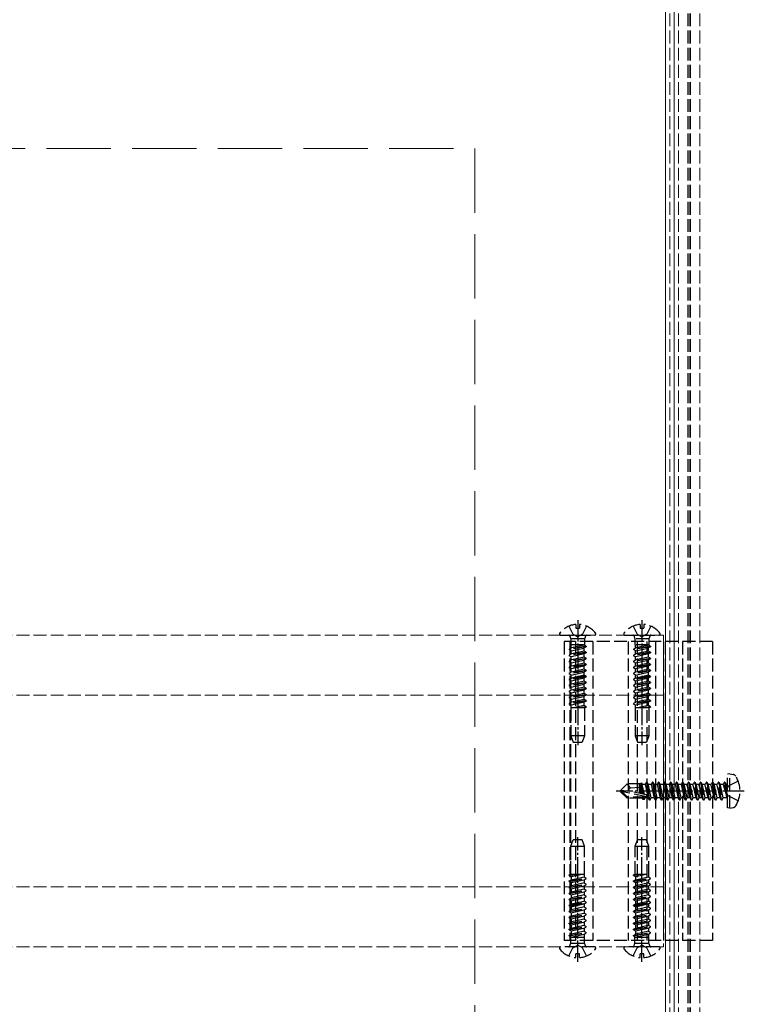
# Model space of a CAD drawing. Units: millimetres. Extents: x 0 to 8410, y 0 to 5940.
# Drawn here: x 4668 to 4837, y 4293 to 4523 of the extents above; entities that cross this region are included whole.
import ezdxf

# ---------------------------------------------------------------- set-up
doc = ezdxf.new("R2010")
doc.units = ezdxf.units.MM
doc.linetypes.add('YCENTER_1', pattern=[13, 10, -1, 1, -1])
doc.linetypes.add('YHIDDEN_1', pattern=[4, 3, -1])
for name, color, linetype, lineweight in [('YKK_12', 2, 'Continuous', 13), ('YKK_13', 4, 'Continuous', 30), ('YSS_K', 3, 'Continuous', 13)]:
    doc.layers.add(name, color=color, linetype=linetype, lineweight=lineweight)

msp = doc.modelspace()

# ---------------------------------------------------------------- linework, layer by layer
at = {"layer": 'YKK_12'}
for p, q in [((4819, 5240), (4819, 3462)), ((4821, 5240), (4821, 3462))]:
    msp.add_line(p, q, dxfattribs=at)
at = {"layer": 'YKK_12', "linetype": 'YHIDDEN_1'}
for p, q in [((4820, 5240), (4820, 3450)), ((4822, 5240), (4822, 3450)), ((4824.2, 5240), (4824.2, 3450)), ((4824.5, 5240), (4824.5, 3450)), ((4824.8, 5240), (4824.8, 3450)), ((4827, 5240), (4827, 3450)), ((4818.5, 4378.9), (1230.5, 4378.9)), ((4818.5, 4378.9), (4818.5, 4306.1)), ((4818.5, 4364.9), (1230.5, 4364.9)), ((4818.5, 4320.1), (1230.5, 4320.1)), ((4818.5, 4306.1), (1230.5, 4306.1))]:
    msp.add_line(p, q, dxfattribs=at)
at = {"layer": 'YKK_13', "linetype": 'YHIDDEN_1'}
for p, q in [((4796.43, 4380.98), (4797.36, 4379.11)), ((4798.08, 4381.38), (4798.08, 4380.5)), ((4798.93, 4381.38), (4798.93, 4380.5)), ((4800.58, 4380.98), (4799.65, 4379.11)), ((4811.43, 4380.98), (4812.36, 4379.11)), ((4813.08, 4381.38), (4813.08, 4380.5)), ((4813.93, 4381.38), (4813.93, 4380.5)), ((4815.58, 4380.98), (4814.65, 4379.11)), ((4794.52, 4378.9), (4802.48, 4378.9)), ((4796.6, 4378.77), (4796.88, 4377.99)), ((4797.36, 4379.11), (4798.5, 4378.5)), ((4798.08, 4380.5), (4798.93, 4380.5)), ((4799.65, 4379.11), (4798.5, 4378.5)), ((4800.4, 4378.77), (4800.12, 4377.99)), ((4809.52, 4378.9), (4817.48, 4378.9)), ((4811.6, 4378.77), (4811.88, 4377.99)), ((4812.36, 4379.11), (4813.5, 4378.5)), ((4813.08, 4380.5), (4813.93, 4380.5)), ((4814.65, 4379.11), (4813.5, 4378.5)), ((4815.4, 4378.77), (4815.12, 4377.99)), ((4830, 4377.4), (4795.32, 4377.4)), ((4795.32, 4377.4), (4795.32, 4307.6)), ((4800.5, 4376.29), (4796.5, 4375.6)), ((4800.5, 4376.19), (4796.5, 4375.5)), ((4796.7, 4377.4), (4796.7, 4307.6)), ((4796.81, 4377.4), (4796.81, 4307.6)), ((4800.12, 4377.99), (4796.88, 4377.99)), ((4796.88, 4377.99), (4796.88, 4376.59)), ((4800.12, 4376.59), (4796.88, 4376.59)), ((4797, 4375.88), (4797, 4376.59)), ((4800, 4376.58), (4797, 4375.88)), ((4797.99, 4377.4), (4797.99, 4307.6)), ((4800, 4376.58), (4800, 4376.59)), ((4800.5, 4376.29), (4800, 4376.58)), ((4800.5, 4376.19), (4800, 4375.9)), ((4800.12, 4377.99), (4800.12, 4376.59)), ((4800.5, 4376.29), (4800.5, 4376.19)), ((4802, 4377.4), (4802, 4307.6)), ((4810.3, 4377.4), (4810.3, 4307.6)), ((4815.5, 4376.29), (4811.5, 4375.6)), ((4815.5, 4376.19), (4811.5, 4375.5)), ((4815.12, 4377.99), (4811.88, 4377.99)), ((4811.88, 4377.99), (4811.88, 4376.59)), ((4815.12, 4376.59), (4811.88, 4376.59)), ((4812, 4375.88), (4812, 4376.59)), ((4815, 4376.58), (4812, 4375.88)), ((4812.35, 4377.4), (4812.35, 4307.6)), ((4814.65, 4377.4), (4814.65, 4307.6)), ((4815, 4376.58), (4815, 4376.59)), ((4815.5, 4376.29), (4815, 4376.58)), ((4815.5, 4376.19), (4815, 4375.9)), ((4815.12, 4377.99), (4815.12, 4376.59)), ((4815.5, 4376.29), (4815.5, 4376.19)), ((4816.7, 4377.4), (4816.7, 4307.6)), ((4818.5, 4377.4), (4818.5, 4307.6)), ((4823, 4377.4), (4823, 4307.6)), ((4830, 4377.4), (4830, 4307.6)), ((4797, 4375.88), (4796.5, 4375.6)), ((4796.5, 4375.6), (4796.5, 4375.5)), ((4797, 4375.21), (4796.5, 4375.5)), ((4800.5, 4374.88), (4796.5, 4374.19)), ((4800.5, 4374.78), (4796.5, 4374.09)), ((4797, 4374.48), (4796.5, 4374.19)), ((4796.5, 4374.19), (4796.5, 4374.09)), ((4797, 4373.8), (4796.5, 4374.09)), ((4797, 4375.21), (4800, 4375.9)), ((4797, 4374.48), (4797, 4375.21)), ((4800, 4375.17), (4797, 4374.48)), ((4800, 4374.49), (4797, 4373.8)), ((4797, 4373.07), (4797, 4373.8)), ((4800, 4373.76), (4797, 4373.07)), ((4800, 4375.17), (4800, 4375.9)), ((4800.5, 4374.88), (4800, 4375.17)), ((4800.5, 4374.78), (4800, 4374.49)), ((4800, 4373.76), (4800, 4374.49)), ((4800.5, 4373.47), (4800, 4373.76)), ((4800.5, 4374.88), (4800.5, 4374.78)), ((4812, 4375.88), (4811.5, 4375.6)), ((4811.5, 4375.6), (4811.5, 4375.5)), ((4812, 4375.21), (4811.5, 4375.5)), ((4815.5, 4374.88), (4811.5, 4374.19)), ((4815.5, 4374.78), (4811.5, 4374.09)), ((4812, 4374.48), (4811.5, 4374.19)), ((4811.5, 4374.19), (4811.5, 4374.09)), ((4812, 4373.8), (4811.5, 4374.09)), ((4812, 4375.21), (4815, 4375.9)), ((4812, 4374.48), (4812, 4375.21)), ((4815, 4375.17), (4812, 4374.48)), ((4815, 4374.49), (4812, 4373.8)), ((4812, 4373.07), (4812, 4373.8)), ((4815, 4373.76), (4812, 4373.07)), ((4815, 4375.17), (4815, 4375.9)), ((4815.5, 4374.88), (4815, 4375.17)), ((4815.5, 4374.78), (4815, 4374.49)), ((4815, 4373.76), (4815, 4374.49)), ((4815.5, 4373.47), (4815, 4373.76)), ((4815.5, 4374.88), (4815.5, 4374.78)), ((4800.5, 4373.47), (4796.5, 4372.78)), ((4800.5, 4373.37), (4796.5, 4372.68)), ((4797, 4373.07), (4796.5, 4372.78)), ((4796.5, 4372.78), (4796.5, 4372.68)), ((4797, 4372.39), (4796.5, 4372.68)), ((4800.5, 4372.06), (4796.5, 4371.37)), ((4800.5, 4371.96), (4796.5, 4371.27)), ((4797, 4371.66), (4796.5, 4371.37)), ((4797, 4372.39), (4800, 4373.08)), ((4797, 4371.66), (4797, 4372.39)), ((4800, 4372.35), (4797, 4371.66)), ((4800, 4371.67), (4797, 4370.98)), ((4800.5, 4373.37), (4800, 4373.08)), ((4800, 4372.35), (4800, 4373.08)), ((4800.5, 4372.06), (4800, 4372.35)), ((4800.5, 4371.96), (4800, 4371.67)), ((4800, 4370.94), (4800, 4371.67)), ((4800.5, 4373.47), (4800.5, 4373.37)), ((4800.5, 4372.06), (4800.5, 4371.96)), ((4815.5, 4373.47), (4811.5, 4372.78)), ((4815.5, 4373.37), (4811.5, 4372.68)), ((4812, 4373.07), (4811.5, 4372.78)), ((4811.5, 4372.78), (4811.5, 4372.68)), ((4812, 4372.39), (4811.5, 4372.68)), ((4815.5, 4372.06), (4811.5, 4371.37)), ((4815.5, 4371.96), (4811.5, 4371.27)), ((4812, 4371.66), (4811.5, 4371.37)), ((4812, 4372.39), (4815, 4373.08)), ((4812, 4371.66), (4812, 4372.39)), ((4815, 4372.35), (4812, 4371.66)), ((4815, 4371.67), (4812, 4370.98)), ((4815.5, 4373.37), (4815, 4373.08)), ((4815, 4372.35), (4815, 4373.08)), ((4815.5, 4372.06), (4815, 4372.35)), ((4815.5, 4371.96), (4815, 4371.67)), ((4815, 4370.94), (4815, 4371.67)), ((4815.5, 4373.47), (4815.5, 4373.37)), ((4815.5, 4372.06), (4815.5, 4371.96)), ((4796.5, 4371.37), (4796.5, 4371.27)), ((4797, 4370.98), (4796.5, 4371.27)), ((4800.5, 4370.65), (4796.5, 4369.96)), ((4800.5, 4370.55), (4796.5, 4369.86)), ((4797, 4370.25), (4796.5, 4369.96)), ((4796.5, 4369.96), (4796.5, 4369.86)), ((4797, 4369.57), (4796.5, 4369.86)), ((4800.5, 4369.24), (4796.5, 4368.55)), ((4800.5, 4369.14), (4796.5, 4368.45)), ((4797, 4370.25), (4797, 4370.98)), ((4800, 4370.94), (4797, 4370.25)), ((4797, 4369.57), (4800, 4370.26)), ((4797, 4368.84), (4797, 4369.57)), ((4800, 4369.53), (4797, 4368.84)), ((4800, 4369.4), (4797, 4368.71)), ((4800.5, 4370.65), (4800, 4370.94)), ((4800.5, 4370.55), (4800, 4370.26)), ((4800, 4369.53), (4800, 4370.26)), ((4800.5, 4369.24), (4800, 4369.53)), ((4800.5, 4369.14), (4800, 4368.85)), ((4800.5, 4370.65), (4800.5, 4370.55)), ((4800.5, 4369.24), (4800.5, 4369.14)), ((4811.5, 4371.37), (4811.5, 4371.27)), ((4812, 4370.98), (4811.5, 4371.27)), ((4815.5, 4370.65), (4811.5, 4369.96)), ((4815.5, 4370.55), (4811.5, 4369.86)), ((4812, 4370.25), (4811.5, 4369.96)), ((4811.5, 4369.96), (4811.5, 4369.86)), ((4812, 4369.57), (4811.5, 4369.86)), ((4815.5, 4369.24), (4811.5, 4368.55)), ((4815.5, 4369.14), (4811.5, 4368.45)), ((4812, 4370.25), (4812, 4370.98)), ((4815, 4370.94), (4812, 4370.25)), ((4812, 4369.57), (4815, 4370.26)), ((4812, 4368.84), (4812, 4369.57)), ((4815, 4369.53), (4812, 4368.84)), ((4815, 4369.4), (4812, 4368.71)), ((4815.5, 4370.65), (4815, 4370.94)), ((4815.5, 4370.55), (4815, 4370.26)), ((4815, 4369.53), (4815, 4370.26)), ((4815.5, 4369.24), (4815, 4369.53)), ((4815.5, 4369.14), (4815, 4368.85)), ((4815.5, 4370.65), (4815.5, 4370.55)), ((4815.5, 4369.24), (4815.5, 4369.14)), ((4797, 4368.84), (4796.5, 4368.55)), ((4796.5, 4368.55), (4796.5, 4368.45)), ((4797, 4368.16), (4796.5, 4368.45)), ((4800.5, 4367.83), (4796.5, 4367.14)), ((4800.5, 4367.73), (4796.5, 4367.04)), ((4797, 4367.43), (4796.5, 4367.14)), ((4796.5, 4367.14), (4796.5, 4367.04)), ((4797, 4366.75), (4796.5, 4367.04)), ((4800, 4368.85), (4797, 4368.16)), ((4797, 4367.43), (4797, 4368.16)), ((4800, 4368.12), (4797, 4367.43)), ((4797, 4366.75), (4800, 4367.44)), ((4800, 4368.12), (4800, 4368.85)), ((4800.5, 4367.83), (4800, 4368.12)), ((4800.5, 4367.73), (4800, 4367.44)), ((4800, 4366.71), (4800, 4367.44)), ((4800.5, 4367.83), (4800.5, 4367.73)), ((4812, 4368.84), (4811.5, 4368.55)), ((4811.5, 4368.55), (4811.5, 4368.45)), ((4812, 4368.16), (4811.5, 4368.45)), ((4815.5, 4367.83), (4811.5, 4367.14)), ((4815.5, 4367.73), (4811.5, 4367.04)), ((4812, 4367.43), (4811.5, 4367.14)), ((4811.5, 4367.14), (4811.5, 4367.04)), ((4812, 4366.75), (4811.5, 4367.04)), ((4815, 4368.85), (4812, 4368.16)), ((4812, 4367.43), (4812, 4368.16)), ((4815, 4368.12), (4812, 4367.43)), ((4812, 4366.75), (4815, 4367.44)), ((4815, 4368.12), (4815, 4368.85)), ((4815.5, 4367.83), (4815, 4368.12)), ((4815.5, 4367.73), (4815, 4367.44)), ((4815, 4366.71), (4815, 4367.44)), ((4815.5, 4367.83), (4815.5, 4367.73)), ((4800.5, 4366.42), (4796.5, 4365.73)), ((4800.5, 4366.32), (4796.5, 4365.63)), ((4797, 4366.02), (4796.5, 4365.73)), ((4796.5, 4365.73), (4796.5, 4365.63)), ((4797, 4365.34), (4796.5, 4365.63)), ((4800.5, 4365.01), (4796.5, 4364.32)), ((4800.5, 4364.91), (4796.5, 4364.22)), ((4797, 4364.61), (4796.5, 4364.32)), ((4797, 4366.02), (4797, 4366.75)), ((4800, 4366.71), (4797, 4366.02)), ((4800, 4366.03), (4797, 4365.34)), ((4797, 4364.61), (4797, 4365.34)), ((4800, 4365.3), (4797, 4364.61)), ((4797, 4363.93), (4800, 4364.62)), ((4800.5, 4366.42), (4800, 4366.71)), ((4800.5, 4366.32), (4800, 4366.03)), ((4800, 4365.3), (4800, 4366.03)), ((4800.5, 4365.01), (4800, 4365.3)), ((4800.5, 4364.91), (4800, 4364.62)), ((4800, 4363.89), (4800, 4364.62)), ((4800.5, 4366.42), (4800.5, 4366.32)), ((4800.5, 4365.01), (4800.5, 4364.91)), ((4815.5, 4366.42), (4811.5, 4365.73)), ((4815.5, 4366.32), (4811.5, 4365.63)), ((4812, 4366.02), (4811.5, 4365.73)), ((4811.5, 4365.73), (4811.5, 4365.63)), ((4812, 4365.34), (4811.5, 4365.63)), ((4815.5, 4365.01), (4811.5, 4364.32)), ((4815.5, 4364.91), (4811.5, 4364.22)), ((4812, 4364.61), (4811.5, 4364.32)), ((4812, 4366.02), (4812, 4366.75)), ((4815, 4366.71), (4812, 4366.02)), ((4815, 4366.03), (4812, 4365.34)), ((4812, 4364.61), (4812, 4365.34)), ((4815, 4365.3), (4812, 4364.61)), ((4812, 4363.93), (4815, 4364.62)), ((4815.5, 4366.42), (4815, 4366.71)), ((4815.5, 4366.32), (4815, 4366.03)), ((4815, 4365.3), (4815, 4366.03)), ((4815.5, 4365.01), (4815, 4365.3)), ((4815.5, 4364.91), (4815, 4364.62)), ((4815, 4363.89), (4815, 4364.62)), ((4815.5, 4366.42), (4815.5, 4366.32)), ((4815.5, 4365.01), (4815.5, 4364.91)), ((4796.5, 4364.32), (4796.5, 4364.22)), ((4797, 4363.93), (4796.5, 4364.22)), ((4800.5, 4363.6), (4796.5, 4362.91)), ((4800.5, 4363.5), (4796.5, 4362.81)), ((4797, 4363.2), (4796.5, 4362.91)), ((4796.5, 4362.91), (4796.5, 4362.81)), ((4797, 4362.52), (4796.5, 4362.81)), ((4797, 4363.2), (4797, 4363.93)), ((4800, 4363.89), (4797, 4363.2)), ((4800, 4363.21), (4797, 4362.52)), ((4797, 4361.9), (4797, 4362.52)), ((4797, 4361.9), (4797, 4362.41)), ((4800, 4362.48), (4797.48, 4361.9)), ((4800.5, 4362.19), (4798.81, 4361.9)), ((4800.5, 4363.6), (4800, 4363.89)), ((4800.5, 4363.5), (4800, 4363.21)), ((4800, 4362.48), (4800, 4363.21)), ((4800, 4362.48), (4800, 4363.1)), ((4800.5, 4362.19), (4800, 4362.48)), ((4800.5, 4363.6), (4800.5, 4363.5)), ((4800.5, 4362.19), (4800.5, 4362.09)), ((4811.5, 4364.32), (4811.5, 4364.22)), ((4812, 4363.93), (4811.5, 4364.22)), ((4815.5, 4363.6), (4811.5, 4362.91)), ((4815.5, 4363.5), (4811.5, 4362.81)), ((4812, 4363.2), (4811.5, 4362.91)), ((4811.5, 4362.91), (4811.5, 4362.81)), ((4812, 4362.52), (4811.5, 4362.81)), ((4812, 4363.2), (4812, 4363.93)), ((4815, 4363.89), (4812, 4363.2)), ((4815, 4363.21), (4812, 4362.52)), ((4812, 4361.9), (4812, 4362.52)), ((4812, 4361.9), (4812, 4362.41)), ((4815, 4362.48), (4812.48, 4361.9)), ((4815.5, 4362.19), (4813.81, 4361.9)), ((4815.5, 4363.6), (4815, 4363.89)), ((4815.5, 4363.5), (4815, 4363.21)), ((4815, 4362.48), (4815, 4363.21)), ((4815, 4362.48), (4815, 4363.1)), ((4815.5, 4362.19), (4815, 4362.48)), ((4815.5, 4363.6), (4815.5, 4363.5)), ((4815.5, 4362.19), (4815.5, 4362.09)), ((4800.17, 4361.9), (4796.9, 4361.9)), ((4796.9, 4361.9), (4796.9, 4355.4)), ((4800.5, 4362.09), (4799.38, 4361.9)), ((4800.1, 4361.9), (4800.1, 4355.4)), ((4800.5, 4362.09), (4800.17, 4361.9)), ((4815.17, 4361.9), (4811.9, 4361.9)), ((4811.9, 4361.9), (4811.9, 4355.4)), ((4815.5, 4362.09), (4814.38, 4361.9)), ((4815.1, 4361.9), (4815.1, 4355.4)), ((4815.5, 4362.09), (4815.17, 4361.9)), ((4800.1, 4355.4), (4796.9, 4355.4)), ((4796.9, 4355.4), (4797.45, 4353.9)), ((4800.1, 4355.4), (4799.55, 4353.9)), ((4815.1, 4355.4), (4811.9, 4355.4)), ((4811.9, 4355.4), (4812.45, 4353.9)), ((4815.1, 4355.4), (4814.55, 4353.9)), ((4797.45, 4353.9), (4799.55, 4353.9)), ((4812.45, 4353.9), (4814.55, 4353.9)), ((4834, 4346.5), (4833.5, 4346.41)), ((4833.5, 4338.59), (4833.5, 4346.41)), ((4834, 4346.5), (4834.8, 4346.36)), ((4834, 4338.5), (4834, 4346.5)), ((4808.5, 4342.65), (4810.05, 4344.2)), ((4813.25, 4344.2), (4810.05, 4344.2)), ((4810.85, 4343.24), (4810.05, 4344.2)), ((4812.9, 4341.92), (4812.9, 4344.2)), ((4813.54, 4341.79), (4813.07, 4344.2)), ((4813.37, 4344.4), (4813.25, 4344.2)), ((4813.37, 4344.4), (4813.57, 4344.05)), ((4813.8, 4341.74), (4813.37, 4344.4)), ((4814.23, 4344.05), (4813.57, 4344.05)), ((4814.1, 4341.67), (4813.57, 4344.05)), ((4814.55, 4344.6), (4814.23, 4344.05)), ((4814.23, 4344.05), (4814.93, 4340.95)), ((4814.55, 4344.6), (4815.25, 4340.4)), ((4814.65, 4344.6), (4814.55, 4344.6)), ((4815.35, 4340.4), (4814.65, 4344.6)), ((4814.65, 4344.6), (4814.97, 4344.05)), ((4815.63, 4344.05), (4814.97, 4344.05)), ((4815.67, 4340.95), (4814.97, 4344.05)), ((4815.95, 4344.6), (4815.63, 4344.05)), ((4815.63, 4344.05), (4816.33, 4340.95)), ((4815.95, 4344.6), (4816.65, 4340.4)), ((4816.05, 4344.6), (4815.95, 4344.6)), ((4816.75, 4340.4), (4816.05, 4344.6)), ((4816.05, 4344.6), (4816.37, 4344.05)), ((4817.03, 4344.05), (4816.37, 4344.05)), ((4817.07, 4340.95), (4816.37, 4344.05)), ((4817.35, 4344.6), (4817.03, 4344.05)), ((4817.03, 4344.05), (4817.73, 4340.95)), ((4817.35, 4344.6), (4818.05, 4340.4)), ((4817.45, 4344.6), (4817.35, 4344.6)), ((4818.15, 4340.4), (4817.45, 4344.6)), ((4817.45, 4344.6), (4817.77, 4344.05)), ((4818.43, 4344.05), (4817.77, 4344.05)), ((4818.47, 4340.95), (4817.77, 4344.05)), ((4818.75, 4344.6), (4818.43, 4344.05)), ((4818.43, 4344.05), (4819.13, 4340.95)), ((4818.75, 4344.6), (4819.45, 4340.4)), ((4818.85, 4344.6), (4818.75, 4344.6)), ((4819.55, 4340.4), (4818.85, 4344.6)), ((4818.85, 4344.6), (4819.17, 4344.05)), ((4819.83, 4344.05), (4819.17, 4344.05)), ((4819.87, 4340.95), (4819.17, 4344.05)), ((4820.15, 4344.6), (4819.83, 4344.05)), ((4819.83, 4344.05), (4820.53, 4340.95)), ((4820.15, 4344.6), (4820.85, 4340.4)), ((4820.25, 4344.6), (4820.15, 4344.6)), ((4820.95, 4340.4), (4820.25, 4344.6)), ((4820.25, 4344.6), (4820.57, 4344.05)), ((4821.23, 4344.05), (4820.57, 4344.05)), ((4821.27, 4340.95), (4820.57, 4344.05)), ((4821.55, 4344.6), (4821.23, 4344.05)), ((4821.23, 4344.05), (4821.93, 4340.95)), ((4821.55, 4344.6), (4822.25, 4340.4)), ((4821.65, 4344.6), (4821.55, 4344.6)), ((4822.35, 4340.4), (4821.65, 4344.6)), ((4821.65, 4344.6), (4821.97, 4344.05)), ((4822.63, 4344.05), (4821.97, 4344.05)), ((4822.67, 4340.95), (4821.97, 4344.05)), ((4822.95, 4344.6), (4822.63, 4344.05)), ((4822.63, 4344.05), (4823.33, 4340.95)), ((4822.95, 4344.6), (4823.65, 4340.4)), ((4823.05, 4344.6), (4822.95, 4344.6)), ((4823.75, 4340.4), (4823.05, 4344.6)), ((4823.05, 4344.6), (4823.37, 4344.05)), ((4824.07, 4340.95), (4823.37, 4344.05)), ((4824.03, 4344.05), (4823.37, 4344.05)), ((4824.35, 4344.6), (4824.03, 4344.05)), ((4824.73, 4340.95), (4824.03, 4344.05)), ((4825.05, 4340.4), (4824.35, 4344.6)), ((4824.45, 4344.6), (4824.35, 4344.6)), ((4824.45, 4344.6), (4825.15, 4340.4)), ((4824.45, 4344.6), (4824.77, 4344.05)), ((4825.47, 4340.95), (4824.77, 4344.05)), ((4825.43, 4344.05), (4824.77, 4344.05)), ((4825.75, 4344.6), (4825.43, 4344.05)), ((4826.13, 4340.95), (4825.43, 4344.05)), ((4826.45, 4340.4), (4825.75, 4344.6)), ((4825.85, 4344.6), (4825.75, 4344.6)), ((4825.85, 4344.6), (4826.55, 4340.4)), ((4825.85, 4344.6), (4826.17, 4344.05)), ((4826.87, 4340.95), (4826.17, 4344.05)), ((4826.83, 4344.05), (4826.17, 4344.05)), ((4827.15, 4344.6), (4826.83, 4344.05)), ((4827.53, 4340.95), (4826.83, 4344.05)), ((4827.85, 4340.4), (4827.15, 4344.6)), ((4827.25, 4344.6), (4827.15, 4344.6)), ((4827.25, 4344.6), (4827.95, 4340.4)), ((4827.25, 4344.6), (4827.57, 4344.05)), ((4828.27, 4340.95), (4827.57, 4344.05)), ((4828.23, 4344.05), (4827.57, 4344.05)), ((4828.55, 4344.6), (4828.23, 4344.05)), ((4828.93, 4340.95), (4828.23, 4344.05)), ((4829.25, 4340.4), (4828.55, 4344.6)), ((4828.65, 4344.6), (4828.55, 4344.6)), ((4828.65, 4344.6), (4829.35, 4340.4)), ((4828.65, 4344.6), (4828.97, 4344.05)), ((4829.67, 4340.95), (4828.97, 4344.05)), ((4829.63, 4344.05), (4828.97, 4344.05)), ((4829.95, 4344.6), (4829.63, 4344.05)), ((4830.33, 4340.95), (4829.63, 4344.05)), ((4830.65, 4340.4), (4829.95, 4344.6)), ((4830.05, 4344.6), (4829.95, 4344.6)), ((4830.05, 4344.6), (4830.75, 4340.4)), ((4830.05, 4344.6), (4830.37, 4344.05)), ((4831.07, 4340.95), (4830.37, 4344.05)), ((4831.03, 4344.05), (4830.37, 4344.05)), ((4831.35, 4344.6), (4831.03, 4344.05)), ((4831.73, 4340.95), (4831.03, 4344.05)), ((4832.05, 4340.4), (4831.35, 4344.6)), ((4831.45, 4344.6), (4831.35, 4344.6)), ((4831.45, 4344.6), (4831.77, 4344.05)), ((4831.45, 4344.6), (4832.15, 4340.4)), ((4832.47, 4340.95), (4831.77, 4344.05)), ((4832.43, 4344.05), (4831.77, 4344.05)), ((4832.75, 4344.6), (4832.43, 4344.05)), ((4832.43, 4344.05), (4833.35, 4341)), ((4832.85, 4344.6), (4832.75, 4344.6)), ((4832.85, 4344.6), (4832.75, 4344.6)), ((4833.35, 4341), (4832.75, 4344.6)), ((4832.85, 4344.6), (4833.17, 4344.05)), ((4832.85, 4344.6), (4833.45, 4341)), ((4833.3, 4344.05), (4833.17, 4344.05)), ((4833.45, 4341), (4833.17, 4344.05)), ((4835.98, 4344.8), (4833.66, 4343.65)), ((4808.5, 4342.65), (4808.5, 4342.35)), ((4810.12, 4342.5), (4808.5, 4342.65)), ((4810.12, 4342.5), (4808.5, 4342.5)), ((4808.92, 4342.35), (4808.5, 4342.35)), ((4808.5, 4342.35), (4810.05, 4340.8)), ((4810.17, 4341.1), (4808.92, 4342.35)), ((4814.62, 4341.17), (4808.92, 4342.35)), ((4810.12, 4342.5), (4810.85, 4343.24)), ((4814.51, 4341.59), (4810.12, 4342.5)), ((4810.85, 4343.24), (4812.9, 4343.4)), ((4813.33, 4341.83), (4812.9, 4343.75)), ((4833.66, 4343.65), (4833.05, 4342.5)), ((4833.66, 4341.35), (4833.05, 4342.5)), ((4810.05, 4340.8), (4810.17, 4341.1)), ((4813.62, 4340.8), (4810.05, 4340.8)), ((4814.45, 4341.1), (4810.17, 4341.1)), ((4812.9, 4340.8), (4812.9, 4341.1)), ((4813.53, 4340.95), (4813.5, 4341.1)), ((4813.79, 4340.5), (4813.53, 4340.95)), ((4813.79, 4340.5), (4813.62, 4340.8)), ((4813.79, 4340.5), (4813.68, 4341.1)), ((4814.01, 4340.5), (4813.79, 4340.5)), ((4814.01, 4340.5), (4813.91, 4341.1)), ((4814.01, 4340.5), (4814.27, 4340.95)), ((4814.27, 4340.95), (4814.23, 4341.1)), ((4814.93, 4340.95), (4814.27, 4340.95)), ((4815.25, 4340.4), (4814.93, 4340.95)), ((4815.35, 4340.4), (4815.25, 4340.4)), ((4815.35, 4340.4), (4815.67, 4340.95)), ((4816.33, 4340.95), (4815.67, 4340.95)), ((4816.65, 4340.4), (4816.33, 4340.95)), ((4816.75, 4340.4), (4816.65, 4340.4)), ((4816.75, 4340.4), (4817.07, 4340.95)), ((4817.73, 4340.95), (4817.07, 4340.95)), ((4818.05, 4340.4), (4817.73, 4340.95)), ((4818.15, 4340.4), (4818.05, 4340.4)), ((4818.15, 4340.4), (4818.47, 4340.95)), ((4819.13, 4340.95), (4818.47, 4340.95)), ((4819.45, 4340.4), (4819.13, 4340.95)), ((4819.55, 4340.4), (4819.45, 4340.4)), ((4819.55, 4340.4), (4819.87, 4340.95)), ((4820.53, 4340.95), (4819.87, 4340.95)), ((4820.85, 4340.4), (4820.53, 4340.95)), ((4820.95, 4340.4), (4820.85, 4340.4)), ((4820.95, 4340.4), (4821.27, 4340.95)), ((4821.93, 4340.95), (4821.27, 4340.95)), ((4822.25, 4340.4), (4821.93, 4340.95)), ((4822.35, 4340.4), (4822.25, 4340.4)), ((4822.35, 4340.4), (4822.67, 4340.95)), ((4823.33, 4340.95), (4822.67, 4340.95)), ((4823.65, 4340.4), (4823.33, 4340.95)), ((4823.75, 4340.4), (4823.65, 4340.4)), ((4823.75, 4340.4), (4824.07, 4340.95)), ((4824.73, 4340.95), (4824.07, 4340.95)), ((4825.05, 4340.4), (4824.73, 4340.95)), ((4825.15, 4340.4), (4825.05, 4340.4)), ((4825.15, 4340.4), (4825.47, 4340.95)), ((4826.13, 4340.95), (4825.47, 4340.95)), ((4826.45, 4340.4), (4826.13, 4340.95)), ((4826.55, 4340.4), (4826.45, 4340.4)), ((4826.55, 4340.4), (4826.87, 4340.95)), ((4827.53, 4340.95), (4826.87, 4340.95)), ((4827.85, 4340.4), (4827.53, 4340.95)), ((4827.95, 4340.4), (4827.85, 4340.4)), ((4827.95, 4340.4), (4828.27, 4340.95)), ((4828.93, 4340.95), (4828.27, 4340.95)), ((4829.25, 4340.4), (4828.93, 4340.95)), ((4829.35, 4340.4), (4829.25, 4340.4)), ((4829.35, 4340.4), (4829.67, 4340.95)), ((4830.33, 4340.95), (4829.67, 4340.95)), ((4830.65, 4340.4), (4830.33, 4340.95)), ((4830.75, 4340.4), (4830.65, 4340.4)), ((4830.75, 4340.4), (4831.07, 4340.95)), ((4831.73, 4340.95), (4831.07, 4340.95)), ((4832.05, 4340.4), (4831.73, 4340.95)), ((4832.15, 4340.4), (4832.05, 4340.4)), ((4832.15, 4340.4), (4832.47, 4340.95)), ((4833.3, 4340.95), (4832.47, 4340.95)), ((4833.45, 4341), (4833.35, 4341)), ((4835.98, 4340.2), (4833.66, 4341.35)), ((4834, 4338.5), (4833.5, 4338.59)), ((4834, 4338.5), (4834.8, 4338.64)), ((4796.9, 4329.6), (4797.45, 4331.1)), ((4799.55, 4331.1), (4797.45, 4331.1)), ((4800.1, 4329.6), (4799.55, 4331.1)), ((4811.9, 4329.6), (4812.45, 4331.1)), ((4814.55, 4331.1), (4812.45, 4331.1)), ((4815.1, 4329.6), (4814.55, 4331.1)), ((4796.9, 4329.6), (4800.1, 4329.6)), ((4796.9, 4323.1), (4796.9, 4329.6)), ((4800.1, 4323.1), (4800.1, 4329.6)), ((4811.9, 4329.6), (4815.1, 4329.6)), ((4811.9, 4323.1), (4811.9, 4329.6)), ((4815.1, 4323.1), (4815.1, 4329.6)), ((4796.5, 4322.81), (4798.19, 4323.1)), ((4796.5, 4322.91), (4797.62, 4323.1)), ((4796.5, 4322.91), (4796.83, 4323.1)), ((4796.5, 4322.81), (4796.5, 4322.91)), ((4796.5, 4322.81), (4797, 4322.52)), ((4796.5, 4321.5), (4800.5, 4322.19)), ((4796.5, 4321.4), (4800.5, 4322.09)), ((4796.5, 4321.5), (4797, 4321.79)), ((4796.5, 4321.4), (4796.5, 4321.5)), ((4796.5, 4321.4), (4797, 4321.11)), ((4796.83, 4323.1), (4800.1, 4323.1)), ((4797, 4322.52), (4799.52, 4323.1)), ((4797, 4322.52), (4797, 4321.9)), ((4797, 4322.52), (4797, 4321.79)), ((4797, 4321.79), (4800, 4322.48)), ((4797, 4321.11), (4800, 4321.8)), ((4797, 4321.11), (4797, 4320.38)), ((4800, 4321.07), (4797, 4320.38)), ((4800, 4323.1), (4800, 4322.59)), ((4800, 4323.1), (4800, 4322.48)), ((4800, 4322.48), (4800.5, 4322.19)), ((4800, 4321.8), (4800.5, 4322.09)), ((4800, 4321.8), (4800, 4321.07)), ((4800, 4321.07), (4800.5, 4320.78)), ((4800.5, 4322.09), (4800.5, 4322.19)), ((4811.5, 4322.81), (4813.19, 4323.1)), ((4811.5, 4322.91), (4812.62, 4323.1)), ((4811.5, 4322.91), (4811.83, 4323.1)), ((4811.5, 4322.81), (4811.5, 4322.91)), ((4811.5, 4322.81), (4812, 4322.52)), ((4811.5, 4321.5), (4815.5, 4322.19)), ((4811.5, 4321.4), (4815.5, 4322.09)), ((4811.5, 4321.5), (4812, 4321.79)), ((4811.5, 4321.4), (4811.5, 4321.5)), ((4811.5, 4321.4), (4812, 4321.11)), ((4811.83, 4323.1), (4815.1, 4323.1)), ((4812, 4322.52), (4814.52, 4323.1)), ((4812, 4322.52), (4812, 4321.9)), ((4812, 4322.52), (4812, 4321.79)), ((4812, 4321.79), (4815, 4322.48)), ((4812, 4321.11), (4815, 4321.8)), ((4812, 4321.11), (4812, 4320.38)), ((4815, 4321.07), (4812, 4320.38)), ((4815, 4323.1), (4815, 4322.59)), ((4815, 4323.1), (4815, 4322.48)), ((4815, 4322.48), (4815.5, 4322.19)), ((4815, 4321.8), (4815.5, 4322.09)), ((4815, 4321.8), (4815, 4321.07)), ((4815, 4321.07), (4815.5, 4320.78)), ((4815.5, 4322.09), (4815.5, 4322.19)), ((4796.5, 4320.09), (4800.5, 4320.78)), ((4796.5, 4319.99), (4800.5, 4320.68)), ((4796.5, 4320.09), (4797, 4320.38)), ((4796.5, 4319.99), (4796.5, 4320.09)), ((4796.5, 4319.99), (4797, 4319.7)), ((4796.5, 4318.68), (4800.5, 4319.37)), ((4796.5, 4318.58), (4800.5, 4319.27)), ((4796.5, 4318.68), (4797, 4318.97)), ((4796.5, 4318.58), (4796.5, 4318.68)), ((4796.5, 4318.58), (4797, 4318.29)), ((4797, 4319.7), (4800, 4320.39)), ((4797, 4319.7), (4797, 4318.97)), ((4797, 4318.97), (4800, 4319.66)), ((4797, 4318.29), (4800, 4318.98)), ((4800, 4320.39), (4800.5, 4320.68)), ((4800, 4320.39), (4800, 4319.66)), ((4800, 4319.66), (4800.5, 4319.37)), ((4800, 4318.98), (4800.5, 4319.27)), ((4800, 4318.98), (4800, 4318.25)), ((4800.5, 4320.68), (4800.5, 4320.78)), ((4800.5, 4319.27), (4800.5, 4319.37)), ((4811.5, 4320.09), (4815.5, 4320.78)), ((4811.5, 4319.99), (4815.5, 4320.68)), ((4811.5, 4320.09), (4812, 4320.38)), ((4811.5, 4319.99), (4811.5, 4320.09)), ((4811.5, 4319.99), (4812, 4319.7)), ((4811.5, 4318.68), (4815.5, 4319.37)), ((4811.5, 4318.58), (4815.5, 4319.27)), ((4811.5, 4318.68), (4812, 4318.97)), ((4811.5, 4318.58), (4811.5, 4318.68)), ((4811.5, 4318.58), (4812, 4318.29)), ((4812, 4319.7), (4815, 4320.39)), ((4812, 4319.7), (4812, 4318.97)), ((4812, 4318.97), (4815, 4319.66)), ((4812, 4318.29), (4815, 4318.98)), ((4815, 4320.39), (4815.5, 4320.68)), ((4815, 4320.39), (4815, 4319.66)), ((4815, 4319.66), (4815.5, 4319.37)), ((4815, 4318.98), (4815.5, 4319.27)), ((4815, 4318.98), (4815, 4318.25)), ((4815.5, 4320.68), (4815.5, 4320.78)), ((4815.5, 4319.27), (4815.5, 4319.37)), ((4796.5, 4317.27), (4800.5, 4317.96)), ((4796.5, 4317.17), (4800.5, 4317.86)), ((4796.5, 4317.27), (4797, 4317.56)), ((4796.5, 4317.17), (4796.5, 4317.27)), ((4796.5, 4317.17), (4797, 4316.88)), ((4796.5, 4315.86), (4800.5, 4316.55)), ((4796.5, 4315.76), (4800.5, 4316.45)), ((4797, 4318.29), (4797, 4317.56)), ((4800, 4318.25), (4797, 4317.56)), ((4797, 4316.88), (4800, 4317.57)), ((4797, 4316.88), (4797, 4316.15)), ((4797, 4316.15), (4800, 4316.84)), ((4797, 4315.6), (4800, 4316.29)), ((4800, 4318.25), (4800.5, 4317.96)), ((4800, 4317.57), (4800.5, 4317.86)), ((4800, 4317.57), (4800, 4316.84)), ((4800, 4316.84), (4800.5, 4316.55)), ((4800, 4316.16), (4800.5, 4316.45)), ((4800.5, 4317.86), (4800.5, 4317.96)), ((4800.5, 4316.45), (4800.5, 4316.55)), ((4811.5, 4317.27), (4815.5, 4317.96)), ((4811.5, 4317.17), (4815.5, 4317.86)), ((4811.5, 4317.27), (4812, 4317.56)), ((4811.5, 4317.17), (4811.5, 4317.27)), ((4811.5, 4317.17), (4812, 4316.88)), ((4811.5, 4315.86), (4815.5, 4316.55)), ((4811.5, 4315.76), (4815.5, 4316.45)), ((4812, 4318.29), (4812, 4317.56)), ((4815, 4318.25), (4812, 4317.56)), ((4812, 4316.88), (4815, 4317.57)), ((4812, 4316.88), (4812, 4316.15)), ((4812, 4316.15), (4815, 4316.84)), ((4812, 4315.6), (4815, 4316.29)), ((4815, 4318.25), (4815.5, 4317.96)), ((4815, 4317.57), (4815.5, 4317.86)), ((4815, 4317.57), (4815, 4316.84)), ((4815, 4316.84), (4815.5, 4316.55)), ((4815, 4316.16), (4815.5, 4316.45)), ((4815.5, 4317.86), (4815.5, 4317.96)), ((4815.5, 4316.45), (4815.5, 4316.55)), ((4796.5, 4315.86), (4797, 4316.15)), ((4796.5, 4315.76), (4796.5, 4315.86)), ((4796.5, 4315.76), (4797, 4315.47)), ((4796.5, 4314.45), (4800.5, 4315.14)), ((4796.5, 4314.35), (4800.5, 4315.04)), ((4796.5, 4314.45), (4797, 4314.74)), ((4796.5, 4314.35), (4796.5, 4314.45)), ((4796.5, 4314.35), (4797, 4314.06)), ((4797, 4315.47), (4800, 4316.16)), ((4797, 4315.47), (4797, 4314.74)), ((4800, 4315.43), (4797, 4314.74)), ((4797, 4314.06), (4800, 4314.75)), ((4797, 4314.06), (4797, 4313.33)), ((4797, 4313.33), (4800, 4314.02)), ((4800, 4316.16), (4800, 4315.43)), ((4800, 4315.43), (4800.5, 4315.14)), ((4800, 4314.75), (4800.5, 4315.04)), ((4800, 4314.75), (4800, 4314.02)), ((4800, 4314.02), (4800.5, 4313.73)), ((4800.5, 4315.04), (4800.5, 4315.14)), ((4811.5, 4315.86), (4812, 4316.15)), ((4811.5, 4315.76), (4811.5, 4315.86)), ((4811.5, 4315.76), (4812, 4315.47)), ((4811.5, 4314.45), (4815.5, 4315.14)), ((4811.5, 4314.35), (4815.5, 4315.04)), ((4811.5, 4314.45), (4812, 4314.74)), ((4811.5, 4314.35), (4811.5, 4314.45)), ((4811.5, 4314.35), (4812, 4314.06)), ((4812, 4315.47), (4815, 4316.16)), ((4812, 4315.47), (4812, 4314.74)), ((4815, 4315.43), (4812, 4314.74)), ((4812, 4314.06), (4815, 4314.75)), ((4812, 4314.06), (4812, 4313.33)), ((4812, 4313.33), (4815, 4314.02)), ((4815, 4316.16), (4815, 4315.43)), ((4815, 4315.43), (4815.5, 4315.14)), ((4815, 4314.75), (4815.5, 4315.04)), ((4815, 4314.75), (4815, 4314.02)), ((4815, 4314.02), (4815.5, 4313.73)), ((4815.5, 4315.04), (4815.5, 4315.14)), ((4796.5, 4313.04), (4800.5, 4313.73)), ((4796.5, 4312.94), (4800.5, 4313.63)), ((4796.5, 4313.04), (4797, 4313.33)), ((4796.5, 4312.94), (4796.5, 4313.04)), ((4796.5, 4312.94), (4797, 4312.65)), ((4796.5, 4311.63), (4800.5, 4312.32)), ((4796.5, 4311.53), (4800.5, 4312.22)), ((4796.5, 4311.63), (4797, 4311.92)), ((4796.5, 4311.53), (4796.5, 4311.63)), ((4797, 4312.65), (4800, 4313.34)), ((4797, 4312.65), (4797, 4311.92)), ((4800, 4312.61), (4797, 4311.92)), ((4797, 4311.24), (4800, 4311.93)), ((4800, 4313.34), (4800.5, 4313.63)), ((4800, 4313.34), (4800, 4312.61)), ((4800, 4312.61), (4800.5, 4312.32)), ((4800, 4311.93), (4800.5, 4312.22)), ((4800, 4311.93), (4800, 4311.2)), ((4800.5, 4313.63), (4800.5, 4313.73)), ((4800.5, 4312.22), (4800.5, 4312.32)), ((4811.5, 4313.04), (4815.5, 4313.73)), ((4811.5, 4312.94), (4815.5, 4313.63)), ((4811.5, 4313.04), (4812, 4313.33)), ((4811.5, 4312.94), (4811.5, 4313.04)), ((4811.5, 4312.94), (4812, 4312.65)), ((4811.5, 4311.63), (4815.5, 4312.32)), ((4811.5, 4311.53), (4815.5, 4312.22)), ((4811.5, 4311.63), (4812, 4311.92)), ((4811.5, 4311.53), (4811.5, 4311.63)), ((4812, 4312.65), (4815, 4313.34)), ((4812, 4312.65), (4812, 4311.92)), ((4815, 4312.61), (4812, 4311.92)), ((4812, 4311.24), (4815, 4311.93)), ((4815, 4313.34), (4815.5, 4313.63)), ((4815, 4313.34), (4815, 4312.61)), ((4815, 4312.61), (4815.5, 4312.32)), ((4815, 4311.93), (4815.5, 4312.22)), ((4815, 4311.93), (4815, 4311.2)), ((4815.5, 4313.63), (4815.5, 4313.73)), ((4815.5, 4312.22), (4815.5, 4312.32)), ((4796.5, 4311.53), (4797, 4311.24)), ((4796.5, 4310.22), (4800.5, 4310.91)), ((4796.5, 4310.12), (4800.5, 4310.81)), ((4796.5, 4310.22), (4797, 4310.51)), ((4796.5, 4310.12), (4796.5, 4310.22)), ((4796.5, 4310.12), (4797, 4309.83)), ((4796.5, 4308.81), (4800.5, 4309.5)), ((4796.5, 4308.71), (4800.5, 4309.4)), ((4797, 4311.24), (4797, 4310.51)), ((4797, 4310.51), (4800, 4311.2)), ((4797, 4309.83), (4800, 4310.52)), ((4797, 4309.83), (4797, 4309.1)), ((4800, 4309.79), (4797, 4309.1)), ((4800, 4311.2), (4800.5, 4310.91)), ((4800, 4310.52), (4800.5, 4310.81)), ((4800, 4310.52), (4800, 4309.79)), ((4800, 4309.79), (4800.5, 4309.5)), ((4800, 4309.11), (4800.5, 4309.4)), ((4800.5, 4310.81), (4800.5, 4310.91)), ((4800.5, 4309.4), (4800.5, 4309.5)), ((4811.5, 4311.53), (4812, 4311.24)), ((4811.5, 4310.22), (4815.5, 4310.91)), ((4811.5, 4310.12), (4815.5, 4310.81)), ((4811.5, 4310.22), (4812, 4310.51)), ((4811.5, 4310.12), (4811.5, 4310.22)), ((4811.5, 4310.12), (4812, 4309.83)), ((4811.5, 4308.81), (4815.5, 4309.5)), ((4811.5, 4308.71), (4815.5, 4309.4)), ((4812, 4311.24), (4812, 4310.51)), ((4812, 4310.51), (4815, 4311.2)), ((4812, 4309.83), (4815, 4310.52)), ((4812, 4309.83), (4812, 4309.1)), ((4815, 4309.79), (4812, 4309.1)), ((4815, 4311.2), (4815.5, 4310.91)), ((4815, 4310.52), (4815.5, 4310.81)), ((4815, 4310.52), (4815, 4309.79)), ((4815, 4309.79), (4815.5, 4309.5)), ((4815, 4309.11), (4815.5, 4309.4)), ((4815.5, 4310.81), (4815.5, 4310.91)), ((4815.5, 4309.4), (4815.5, 4309.5)), ((4830, 4307.6), (4795.32, 4307.6)), ((4796.5, 4308.81), (4797, 4309.1)), ((4796.5, 4308.71), (4796.5, 4308.81)), ((4796.5, 4308.71), (4797, 4308.42)), ((4796.88, 4307.01), (4796.88, 4308.41)), ((4796.88, 4308.41), (4800.12, 4308.41)), ((4797, 4308.42), (4800, 4309.11)), ((4797, 4308.42), (4797, 4308.41)), ((4800, 4309.11), (4800, 4308.41)), ((4800.12, 4307.01), (4800.12, 4308.41)), ((4811.5, 4308.81), (4812, 4309.1)), ((4811.5, 4308.71), (4811.5, 4308.81)), ((4811.5, 4308.71), (4812, 4308.42)), ((4811.88, 4307.01), (4811.88, 4308.41)), ((4811.88, 4308.41), (4815.12, 4308.41)), ((4812, 4308.42), (4815, 4309.11)), ((4812, 4308.42), (4812, 4308.41)), ((4815, 4309.11), (4815, 4308.41)), ((4815.12, 4307.01), (4815.12, 4308.41)), ((4802.48, 4306.1), (4794.52, 4306.1)), ((4796.43, 4304.02), (4797.36, 4305.89)), ((4796.6, 4306.23), (4796.88, 4307.01)), ((4796.88, 4307.01), (4800.12, 4307.01)), ((4797.36, 4305.89), (4798.5, 4306.5)), ((4799.65, 4305.89), (4798.5, 4306.5)), ((4800.58, 4304.02), (4799.65, 4305.89)), ((4800.4, 4306.23), (4800.12, 4307.01)), ((4817.48, 4306.1), (4809.52, 4306.1)), ((4811.43, 4304.02), (4812.36, 4305.89)), ((4811.6, 4306.23), (4811.88, 4307.01)), ((4811.88, 4307.01), (4815.12, 4307.01)), ((4812.36, 4305.89), (4813.5, 4306.5)), ((4814.65, 4305.89), (4813.5, 4306.5)), ((4815.58, 4304.02), (4814.65, 4305.89)), ((4815.4, 4306.23), (4815.12, 4307.01)), ((4798.08, 4303.62), (4798.08, 4304.5)), ((4798.93, 4304.5), (4798.08, 4304.5)), ((4798.93, 4303.62), (4798.93, 4304.5)), ((4813.08, 4303.62), (4813.08, 4304.5)), ((4813.93, 4304.5), (4813.08, 4304.5)), ((4813.93, 4303.62), (4813.93, 4304.5))]:
    msp.add_line(p, q, dxfattribs=at)
at = {"layer": 'YKK_13', "linetype": 'YCENTER_1', "ltscale": 0.5}
for p, q in [((4798.5, 4382.4), (4798.5, 4353.24)), ((4813.5, 4382.4), (4813.5, 4353.24)), ((4837.4, 4342.5), (4807.5, 4342.5)), ((4798.5, 4302.6), (4798.5, 4331.76)), ((4813.5, 4302.6), (4813.5, 4331.76))]:
    msp.add_line(p, q, dxfattribs=at)
at = {"layer": 'YKK_13', "linetype": 'YHIDDEN_1'}
for centre, radius, start, end in [((4798.5, 4376.1), 5.3, 94.5994, 142.2859), ((4798.5, 4376.1), 5.3, 37.7141, 85.4006), ((4813.5, 4376.1), 5.3, 94.5994, 142.2859), ((4813.5, 4376.1), 5.3, 37.7141, 85.4006), ((4794.52, 4379.17), 0.274, 142.2859, 270), ((4796.41, 4378.7), 0.2, 20, 90), ((4800.59, 4378.7), 0.2, 90, 160), ((4802.48, 4379.17), 0.274, 270, 37.7141), ((4809.52, 4379.17), 0.274, 142.2859, 270), ((4811.41, 4378.7), 0.2, 20, 90), ((4815.59, 4378.7), 0.2, 90, 160), ((4817.48, 4379.17), 0.274, 270, 37.7141), ((4834.65, 4345.47), 0.9, 32.0559, 80), ((4833.3, 4344.25), 0.2, 270, 0), ((4829.9, 4342.5), 6.5, 327.9441, 32.0559), ((4814.45, 4341.35), 0.248, 270, 77.191), ((4833.3, 4340.75), 0.2, 0, 90), ((4834.65, 4339.53), 0.9, 280, 327.9441), ((4794.52, 4305.83), 0.274, 90, 217.7141), ((4798.5, 4308.9), 5.3, 217.7141, 265.4006), ((4796.41, 4306.3), 0.2, 270, 340), ((4798.5, 4308.9), 5.3, 274.5994, 322.2859), ((4800.59, 4306.3), 0.2, 200, 270), ((4802.48, 4305.83), 0.274, 322.2859, 90), ((4809.52, 4305.83), 0.274, 90, 217.7141), ((4813.5, 4308.9), 5.3, 217.7141, 265.4006), ((4811.41, 4306.3), 0.2, 270, 340), ((4813.5, 4308.9), 5.3, 274.5994, 322.2859), ((4815.59, 4306.3), 0.2, 200, 270), ((4817.48, 4305.83), 0.274, 322.2859, 90)]:
    msp.add_arc(centre, radius, start, end, dxfattribs=at)
at = {"layer": 'YSS_K', "linetype": 'YHIDDEN_1', "ltscale": 5}
for p, q in [((4474.5, 4492.5), (4774.5, 4492.5)), ((4774.5, 4492.5), (4774.5, 4192.5))]:
    msp.add_line(p, q, dxfattribs=at)

doc.saveas('drawing.dxf')
